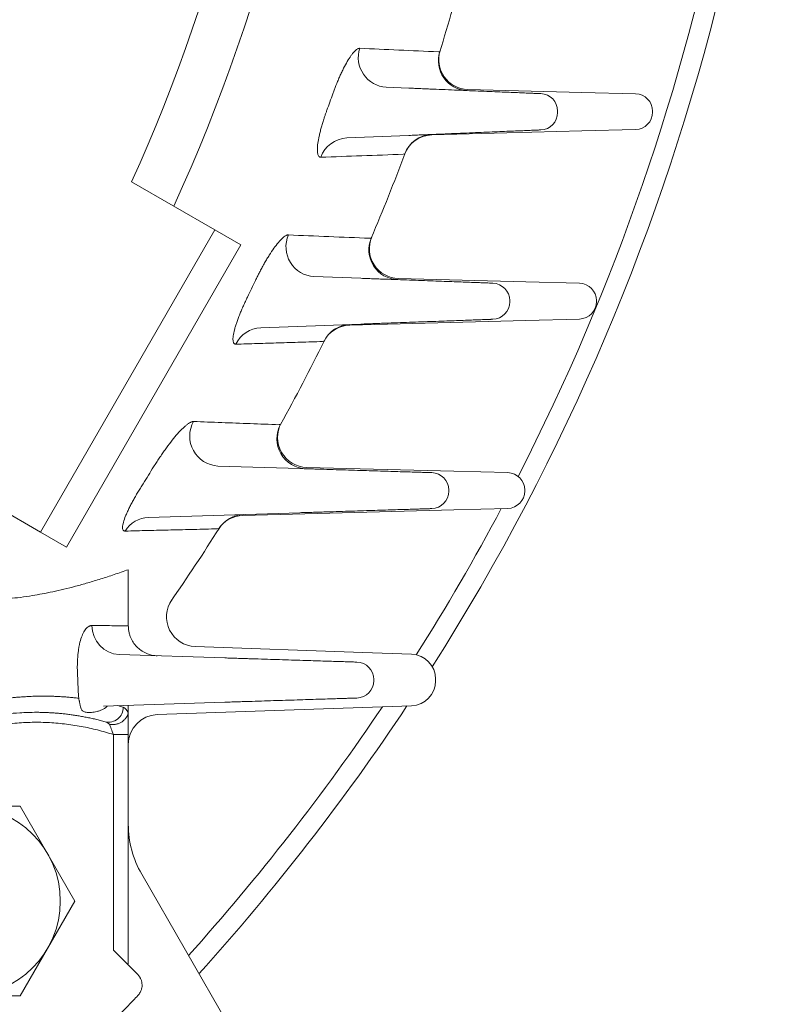
# Model space of a CAD drawing. Units: millimetres. Extents: x -3279 to -606, y -2306 to -416.
# Drawn here: x -1199 to -1124, y -1416 to -1317 of the extents above; entities that cross this region are included whole.
import ezdxf

# ---------------------------------------------------------------- set-up
doc = ezdxf.new("R2010")
doc.units = ezdxf.units.MM
doc.header["$LTSCALE"] = 90
doc.layers.get('0').update_dxf_attribs({"linetype": 'CONTINUOUS', "lineweight": 30})
doc.layers.get('DEFPOINTS').update_dxf_attribs({"linetype": 'CONTINUOUS'})
for name, color, linetype, lineweight in [('DIMENSION LINE', 2, 'CONTINUOUS', 13), ('OUTLINE', 3, 'CONTINUOUS', 20), ('외형선', 3, 'CONTINUOUS', 20)]:
    doc.layers.add(name, color=color, linetype=linetype, lineweight=lineweight)
doc.styles.get("Standard").update_dxf_attribs({"font": 'romans.shx', "width": 0.8, "bigfont": 'whgtxt.shx'})
doc.dimstyles.get("Standard").update_dxf_attribs({"dimscale": 8.1, "dimtxt": 3, "dimasz": 3, "dimexe": 1, "dimexo": 1, "dimgap": 1, "dimtad": 1, "dimlfac": 0.03937, "dimzin": 1, "dimdsep": 46, "dimtxsty": 'Standard', "dimblk": 'OPEN', "dimcen": 0, "dimclrd": 2, "dimclre": 2, "dimclrt": 7, "dimadec": 1, "dimazin": 2, "dimtfac": 1, "dimtmove": 0, "dimatfit": 3, "dimldrblk": 'OPEN', "dimfxl": 1, "dimtfill": 1, "dimtolj": 1, "dimtzin": 0, "dimlwd": 9, "dimlwe": 9, "dimarcsym": 0})

# ---------------------------------------------------------------- blocks, each defined once
blk = doc.blocks.new('A$C4d13c9bf')
at = {"layer": 'OUTLINE', "ltscale": 10}
blk.add_line((408.34, 93.873), (441.557, 36.34), dxfattribs=at)
blk.add_arc((417, 98.873), 10, 180, 210, dxfattribs=at)
at = {"layer": '외형선'}
for p, q in [((441.074, 172.584), (452.511, 172.285)), ((452.511, 172.285), (457.912, 172.143)), ((459.616, 170.394), (459.616, 170.303)), ((452.511, 168.413), (437.457, 168.018)), ((457.912, 168.554), (452.511, 168.413)), ((434.11, 153.619), (446.888, 153.285)), ((446.888, 153.285), (452.289, 153.143)), ((453.993, 151.394), (453.993, 151.303)), ((446.888, 149.413), (429.223, 148.95)), ((452.289, 149.554), (446.888, 149.413)), ((424.902, 134.672), (439.679, 134.285)), ((439.679, 134.285), (445.08, 134.143)), ((446.784, 132.394), (446.784, 132.303)), ((439.679, 130.413), (418.506, 129.858)), ((445.08, 130.554), (439.679, 130.413)), ((413.724, 116.691), (430.523, 116.104)), ((430.523, 116.104), (435.433, 115.933)), ((437.846, 113.434), (437.846, 113.262)), ((435.433, 110.764), (430.523, 110.593)), ((430.523, 110.593), (409.893, 109.872))]:
    blk.add_line(p, q, dxfattribs=at)
for centre, radius, start, end in [((441.152, 175.583), 3, 162.65474, 268.5), ((457.866, 170.394), 1.75, 0, 88.5), ((457.866, 170.303), 1.75, 271.5, 0), ((437.535, 165.019), 3, 91.5, 159.54119), ((434.189, 156.618), 3, 157.01965, 268.5), ((452.243, 151.394), 1.75, 0, 88.5), ((452.243, 151.303), 1.75, 271.5, 0), ((429.301, 145.951), 3, 91.5, 153.74774), ((424.981, 137.671), 3, 151.14346, 268.5), ((445.034, 132.394), 1.75, 0, 88.5), ((445.034, 132.303), 1.75, 271.5, 0), ((418.494, 126.963), 2.867, 89.74152, 148.35357), ((413.819, 119.69), 2.992, 145.24285, 268.07434), ((435.346, 113.434), 2.5, 0, 88), ((435.346, 113.262), 2.5, 272, 0), ((409.997, 106.874), 3, 91.99492, 180)]:
    blk.add_arc(centre, radius, start, end, dxfattribs=at)
blk = doc.blocks.new('_Open')
at = {"color": 0, "linetype": 'ByBlock', "lineweight": -2}
for p, q in [((-1, 0.1667), (0, 0)), ((-1, -0.1667), (0, 0)), ((0, 0), (-1, 0))]:
    blk.add_line(p, q, dxfattribs=at)
blk = doc.blocks.new('*D86')
at = {"layer": 'DEFPOINTS', "color": 0, "transparency": 16777216}
for p in [(-1141.762, -1462.763), (-1064.762, -1462.763), (-1136.762, -1487.763)]:
    blk.add_point(p, dxfattribs=at)
at = {"layer": 'DIMENSION LINE', "color": 2, "lineweight": 9, "transparency": 16777216}
for p, q in [((-1064.762, -1438.463), (-1064.762, -1329.73)), ((-1133.662, -1462.763), (-1056.662, -1462.763)), ((-1064.762, -1487.763), (-1064.762, -1462.763)), ((-1128.662, -1487.763), (-1056.662, -1487.763)), ((-1064.762, -1512.063), (-1064.762, -1536.363))]:
    blk.add_line(p, q, dxfattribs=at)
at = {"layer": 'DIMENSION LINE', "color": 2, "lineweight": 9, "transparency": 16777216, "xscale": 24.3, "yscale": 24.3, "zscale": 24.3}
for p, rotation in [((-1064.762, -1462.763), 270), ((-1064.762, -1487.763), 90)]:
    blk.add_blockref('_Open', p, dxfattribs=dict(at, rotation=rotation))
at = {"layer": 'DIMENSION LINE', "color": 7, "transparency": 16777216, "insert": (-1085.012, -1367.453), "char_height": 24.3, "attachment_point": 5, "rotation": 90, "bg_fill": 3, "box_fill_scale": 1.1, "bg_fill_color": 256, "bg_fill_true_color": 13158600, "bg_fill_transparency": 0}
blk.add_mtext('\\A1;0.98', dxfattribs=at)
blk = doc.blocks.new('*D88')
at = {"layer": 'DEFPOINTS', "color": 0, "transparency": 16777216}
for p in [(-1101.762, -1259.763), (-992.762, -1259.763), (-1136.762, -1487.763)]:
    blk.add_point(p, dxfattribs=at)
at = {"layer": 'DIMENSION LINE', "color": 2, "lineweight": 9, "transparency": 16777216}
for p, q in [((-1093.662, -1259.763), (-984.662, -1259.763)), ((-992.762, -1463.463), (-992.762, -1284.063)), ((-1128.662, -1487.763), (-984.662, -1487.763))]:
    blk.add_line(p, q, dxfattribs=at)
at = {"layer": 'DIMENSION LINE', "color": 2, "lineweight": 9, "transparency": 16777216, "xscale": 24.3, "yscale": 24.3, "zscale": 24.3}
for p, rotation in [((-992.762, -1259.763), 90), ((-992.762, -1487.763), 270)]:
    blk.add_blockref('_Open', p, dxfattribs=dict(at, rotation=rotation))
at = {"layer": 'DIMENSION LINE', "color": 7, "transparency": 16777216, "insert": (-1020.707, -1374.063), "char_height": 24.3, "attachment_point": 5, "rotation": 90, "bg_fill": 3, "box_fill_scale": 1.1, "bg_fill_color": 256, "bg_fill_true_color": 13158600, "bg_fill_transparency": 0}
blk.add_mtext('\\A1;9.00 {\\Fromans|c129;\\H0.7x;\\S 0^ -0.06;}', dxfattribs=at)
blk = doc.blocks.new('*D92')
at = {"layer": 'DEFPOINTS', "color": 0, "transparency": 16777216}
for p in [(-1324.261, -1026.733), (-920.762, -1026.733), (-1136.762, -1487.763)]:
    blk.add_point(p, dxfattribs=at)
at = {"layer": 'DIMENSION LINE', "color": 2, "lineweight": 9, "transparency": 16777216}
for p, q in [((-1316.161, -1026.733), (-912.662, -1026.733)), ((-920.762, -1463.463), (-920.762, -1051.033)), ((-1128.662, -1487.763), (-912.662, -1487.763))]:
    blk.add_line(p, q, dxfattribs=at)
at = {"layer": 'DIMENSION LINE', "color": 2, "lineweight": 9, "transparency": 16777216, "xscale": 24.3, "yscale": 24.3, "zscale": 24.3}
for p, rotation in [((-920.762, -1026.733), 90), ((-920.762, -1487.763), 270)]:
    blk.add_blockref('_Open', p, dxfattribs=dict(at, rotation=rotation))
at = {"layer": 'DIMENSION LINE', "color": 7, "transparency": 16777216, "insert": (-941.012, -1257.563), "char_height": 24.3, "attachment_point": 5, "rotation": 90, "bg_fill": 3, "box_fill_scale": 1.1, "bg_fill_color": 256, "bg_fill_true_color": 13158600, "bg_fill_transparency": 0}
blk.add_mtext('\\A1;18.15', dxfattribs=at)
blk = doc.blocks.new('*D93')
at = {"layer": 'DEFPOINTS', "color": 0, "transparency": 16777216}
for p in [(-1349.765, -955.733), (-848.762, -955.733), (-1136.762, -1487.763)]:
    blk.add_point(p, dxfattribs=at)
at = {"layer": 'DIMENSION LINE', "color": 2, "lineweight": 9, "transparency": 16777216}
for p, q in [((-1341.665, -955.733), (-840.662, -955.733)), ((-848.762, -1463.463), (-848.762, -980.033)), ((-1128.662, -1487.763), (-840.662, -1487.763))]:
    blk.add_line(p, q, dxfattribs=at)
at = {"layer": 'DIMENSION LINE', "color": 2, "lineweight": 9, "transparency": 16777216, "xscale": 24.3, "yscale": 24.3, "zscale": 24.3}
for p, rotation in [((-848.762, -955.733), 90), ((-848.762, -1487.763), 270)]:
    blk.add_blockref('_Open', p, dxfattribs=dict(at, rotation=rotation))
at = {"layer": 'DIMENSION LINE', "color": 7, "transparency": 16777216, "insert": (-875.376, -1228.212), "char_height": 24.3, "attachment_point": 5, "rotation": 90, "bg_fill": 3, "box_fill_scale": 1.1, "bg_fill_color": 256, "bg_fill_true_color": 13158600, "bg_fill_transparency": 0}
blk.add_mtext('\\A1;(21.00)', dxfattribs=at)
blk = doc.blocks.new('*U94')
at = {"layer": 'OUTLINE'}
for p, q in [((-9.5, 5.485), (0, 10.97)), ((0, 10.97), (9.5, 5.485)), ((-9.5, -5.485), (-9.5, 5.485)), ((9.5, 5.485), (9.5, -5.485)), ((0, -10.97), (-9.5, -5.485)), ((9.5, -5.485), (0, -10.97))]:
    blk.add_line(p, q, dxfattribs=at)
blk.add_circle((0, 0), 9.5, dxfattribs=at)
blk = doc.blocks.new('*U95')
at = {"layer": 'OUTLINE', "color": 0, "linetype": 'ByBlock', "lineweight": -2, "transparency": 16777216, "rotation": 270}
blk.add_blockref('*U94', (-1204.091, -1405.411), dxfattribs=at)

msp = doc.modelspace()

# ---------------------------------------------------------------- linework, layer by layer
at = {"layer": 'OUTLINE'}
for p, q in [((-1161.879, -1323.783), (-1159.61, -1323.878)), ((-1144.683, -1326.319), (-1144.683, -1326.177)), ((-1165.848, -1328.878), (-1159.61, -1328.619)), ((-1179.07, -1338.093), (-1187.431, -1333.265)), ((-1196.57, -1368.404), (-1179.07, -1338.093)), ((-1176.472, -1339.593), (-1179.07, -1338.093)), ((-1193.972, -1369.904), (-1176.472, -1339.593)), ((-1169.132, -1342.781), (-1164.426, -1342.953)), ((-1149.49, -1345.311), (-1149.49, -1345.186)), ((-1174.479, -1347.91), (-1164.426, -1347.543)), ((-1178.784, -1361.778), (-1170.556, -1362.034)), ((-1196.57, -1368.404), (-1204.931, -1363.576)), ((-1155.611, -1364.302), (-1155.611, -1364.195)), ((-1185.746, -1366.935), (-1170.556, -1366.463)), ((-1193.972, -1369.904), (-1196.57, -1368.404)), ((-1187.766, -1372.176), (-1187.766, -1377.811)), ((-1188.677, -1380.695), (-1178.074, -1381.029)), ((-1192.803, -1384.216), (-1192.873, -1382.529)), ((-1163.129, -1383.302), (-1163.129, -1383.194)), ((-1190.273, -1385.851), (-1178.074, -1385.468)), ((-1187.766, -1385.772), (-1187.766, -1386.32)), ((-1187.766, -1388.72), (-1189.266, -1388.72)), ((-1189.266, -1410.349), (-1189.266, -1388.72)), ((-1187.766, -1411.704), (-1187.766, -1388.72)), ((-1189.266, -1410.349), (-1186.826, -1412.789))]:
    msp.add_line(p, q, dxfattribs=at)
for centre, radius, start, end in [((-1349.766, -1259.748), 183.078, 335.48514, 356.86886), ((-1349.766, -1259.748), 202.5, 342.62278, 345.13681), ((-1161.699, -1320.806), 2.983, 161.97417, 266.53091), ((-1153.646, -1321.123), 3, 162.62278, 267.62), ((-1349.766, -1259.748), 193.652, 339.96466, 340.48136), ((-1146.433, -1326.177), 1.75, 0, 87.62), ((-1146.433, -1326.319), 1.75, 272.38, 0), ((-1165.704, -1331.783), 2.909, 92.83478, 160.42556), ((-1157.208, -1331.521), 3, 92.38, 159.55788), ((-1349.766, -1259.748), 202.5, 336.98591, 339.55788), ((-1168.956, -1339.797), 2.989, 156.38794, 266.63062), ((-1160.622, -1340.09), 3, 156.98591, 267.91), ((-1349.766, -1259.748), 193.652, 333.93821, 334.48745), ((-1151.24, -1345.186), 1.75, 0, 87.91), ((-1151.24, -1345.311), 1.75, 272.09, 0), ((-1174.354, -1350.795), 2.887, 92.49402, 154.68646), ((-1165.431, -1350.582), 3, 92.09, 153.76759), ((-1349.766, -1259.748), 202.5, 331.10274, 333.76759), ((-1178.611, -1358.787), 2.996, 150.58008, 266.68573), ((-1169.854, -1359.054), 3, 151.10274, 268.22), ((-1349.766, -1259.748), 193.652, 327.58423, 328.17555), ((-1157.361, -1364.195), 1.75, 0, 88.22), ((-1157.361, -1364.302), 1.75, 271.78, 0), ((-1176.115, -1369.637), 3, 91.78, 147.67385), ((-1185.639, -1369.79), 2.857, 92.13663, 148.66359), ((-1349.766, -1259.748), 202.5, 325.18547, 327.67385), ((-1188.506, -1377.792), 2.908, 179.68942, 266.61617), ((-1164.879, -1383.194), 1.75, 0, 88.2), ((-1164.879, -1383.302), 1.75, 271.8, 0), ((-1189.752, -1385.984), 1.482, 256.79089, 0.29047)]:
    msp.add_arc(centre, radius, start, end, dxfattribs=at)
for points in [[(-1171.841, -1269.748), (-1173.075, -1291.701), (-1178.36, -1313.236), (-1187.431, -1333.265)], [(-1160.168, -1330.509), (-1160.069, -1330.485), (-1160.019, -1330.474), (-1160.019, -1330.474)], [(-1168.285, -1349.297), (-1168.177, -1349.27), (-1168.122, -1349.256), (-1168.122, -1349.256)], [(-1178.832, -1368.08), (-1178.711, -1368.049), (-1178.65, -1368.033), (-1178.65, -1368.033)], [(-1187.766, -1377.811), (-1187.766, -1377.813), (-1187.766, -1377.815), (-1187.766, -1377.817)], [(-1192.803, -1384.216), (-1192.792, -1384.506), (-1192.771, -1384.79), (-1192.743, -1385.07)], [(-1188.881, -1385.807), (-1188.677, -1385.861), (-1188.473, -1385.917), (-1188.269, -1385.976)], [(-1187.789, -1386.576), (-1187.927, -1386.242), (-1188.094, -1386.027), (-1188.269, -1385.976)], [(-1189.638, -1387.696), (-1189.791, -1387.561), (-1189.947, -1387.467), (-1190.09, -1387.427)]]:
    msp.add_open_spline(points, degree=3, dxfattribs=at)
for points, knots in [([(-1167.243, -1324.45), (-1167.221, -1324.389), (-1167.177, -1324.266), (-1167.11, -1324.082), (-1167.041, -1323.9), (-1166.97, -1323.717), (-1166.864, -1323.448), (-1166.719, -1323.096), (-1166.534, -1322.672), (-1166.346, -1322.266), (-1166.096, -1321.756), (-1165.783, -1321.181), (-1165.482, -1320.711), (-1165.254, -1320.407), (-1165.09, -1320.217), (-1164.934, -1320.067), (-1164.804, -1319.97), (-1164.698, -1319.915), (-1164.612, -1319.886), (-1164.561, -1319.884), (-1164.535, -1319.883)], [0, 0, 0, 0, 0.025002, 0.050025, 0.075109, 0.100294, 0.125618, 0.18793, 0.250628, 0.313001, 0.375472, 0.500074, 0.624656, 0.687098, 0.749451, 0.812113, 0.874408, 0.91651, 0.958313, 1, 1, 1, 1]), ([(-1156.647, -1320.241), (-1157.973, -1320.181), (-1160.6, -1320.062), (-1163.232, -1319.943), (-1164.535, -1319.883)], [0, 0, 0, 0, 0.504952, 1, 1, 1, 1]), ([(-1156.509, -1320.227), (-1156.509, -1320.227), (-1156.511, -1320.227), (-1156.523, -1320.229), (-1156.542, -1320.23), (-1156.569, -1320.233), (-1156.603, -1320.236), (-1156.632, -1320.239), (-1156.647, -1320.241)], [0, 0, 0, 0, 0.165968, 0.332159, 0.498616, 0.665381, 0.832495, 1, 1, 1, 1]), ([(-1146.36, -1324.428), (-1146.361, -1324.428), (-1146.363, -1324.428), (-1146.377, -1324.428), (-1146.399, -1324.427), (-1146.431, -1324.426), (-1146.472, -1324.424), (-1146.521, -1324.422), (-1146.633, -1324.417), (-1146.856, -1324.408), (-1147.277, -1324.39), (-1147.825, -1324.368), (-1148.735, -1324.33), (-1150.174, -1324.27), (-1151.947, -1324.196), (-1153.505, -1324.132), (-1154.708, -1324.082), (-1155.943, -1324.03), (-1156.975, -1323.987), (-1157.797, -1323.953), (-1158.399, -1323.928), (-1159.004, -1323.903), (-1159.408, -1323.886), (-1159.61, -1323.878)], [0, 0, 0, 0, 0.016671, 0.033314, 0.049941, 0.066563, 0.083193, 0.09984, 0.116518, 0.178244, 0.239999, 0.304305, 0.368641, 0.499866, 0.631114, 0.695452, 0.75982, 0.821591, 0.883391, 0.912568, 0.941689, 0.970812, 1, 1, 1, 1]), ([(-1168.445, -1330.809), (-1168.46, -1330.809), (-1168.491, -1330.808), (-1168.534, -1330.798), (-1168.573, -1330.782), (-1168.61, -1330.758), (-1168.66, -1330.71), (-1168.716, -1330.622), (-1168.765, -1330.465), (-1168.793, -1330.263), (-1168.8, -1329.937), (-1168.756, -1329.432), (-1168.642, -1328.817), (-1168.517, -1328.283), (-1168.407, -1327.864), (-1168.282, -1327.432), (-1168.16, -1327.04), (-1168.045, -1326.693), (-1167.942, -1326.393), (-1167.87, -1326.194), (-1167.834, -1326.093)], [0, 0, 0, 0, 0.025337, 0.050546, 0.07567, 0.100752, 0.125838, 0.188702, 0.250869, 0.313177, 0.375765, 0.500432, 0.625057, 0.687315, 0.749892, 0.811915, 0.874557, 0.916127, 0.957887, 1, 1, 1, 1]), ([(-1159.61, -1328.619), (-1159.495, -1328.614), (-1159.264, -1328.604), (-1158.917, -1328.59), (-1158.572, -1328.575), (-1158.228, -1328.561), (-1157.884, -1328.547), (-1157.541, -1328.533), (-1156.891, -1328.506), (-1155.943, -1328.466), (-1154.709, -1328.415), (-1153.505, -1328.365), (-1151.947, -1328.3), (-1150.174, -1328.226), (-1148.735, -1328.167), (-1147.825, -1328.129), (-1147.277, -1328.106), (-1146.856, -1328.089), (-1146.613, -1328.078), (-1146.48, -1328.073), (-1146.411, -1328.07), (-1146.368, -1328.068), (-1146.363, -1328.068), (-1146.36, -1328.068)], [0, 0, 0, 0, 0.016685, 0.0333425, 0.0499839, 0.0666205, 0.0832638, 0.0999252, 0.116616, 0.1783902, 0.2401868, 0.3045295, 0.3688929, 0.500141, 0.6313658, 0.6956766, 0.7600082, 0.8217374, 0.883489, 0.912643, 0.9417386, 0.9708372, 1, 1, 1, 1]), ([(-1160.168, -1330.509), (-1161.559, -1330.559), (-1164.311, -1330.659), (-1167.077, -1330.759), (-1168.445, -1330.809)], [0, 0, 0, 0, 0.50529, 1, 1, 1, 1]), ([(-1174.997, -1343.156), (-1174.968, -1343.095), (-1174.91, -1342.974), (-1174.821, -1342.793), (-1174.731, -1342.614), (-1174.64, -1342.434), (-1174.502, -1342.169), (-1174.317, -1341.822), (-1174.082, -1341.404), (-1173.847, -1341.004), (-1173.536, -1340.498), (-1173.152, -1339.925), (-1172.788, -1339.451), (-1172.515, -1339.142), (-1172.321, -1338.946), (-1172.14, -1338.791), (-1171.992, -1338.691), (-1171.873, -1338.633), (-1171.778, -1338.603), (-1171.723, -1338.601), (-1171.695, -1338.6)], [0, 0, 0, 0, 0.025026, 0.050064, 0.075148, 0.100312, 0.125593, 0.18797, 0.250609, 0.313017, 0.375442, 0.500126, 0.624926, 0.687562, 0.749787, 0.812504, 0.874569, 0.916681, 0.958425, 1, 1, 1, 1]), ([(-1163.532, -1338.938), (-1164.904, -1338.881), (-1167.619, -1338.769), (-1170.346, -1338.656), (-1171.695, -1338.6)], [0, 0, 0, 0, 0.505189, 1, 1, 1, 1]), ([(-1163.384, -1338.917), (-1163.384, -1338.917), (-1163.386, -1338.917), (-1163.399, -1338.919), (-1163.419, -1338.922), (-1163.448, -1338.926), (-1163.485, -1338.931), (-1163.516, -1338.936), (-1163.532, -1338.938)], [0, 0, 0, 0, 0.165721, 0.331706, 0.498043, 0.664815, 0.832106, 1, 1, 1, 1]), ([(-1151.176, -1343.437), (-1151.177, -1343.437), (-1151.179, -1343.437), (-1151.193, -1343.436), (-1151.216, -1343.435), (-1151.247, -1343.434), (-1151.288, -1343.433), (-1151.337, -1343.431), (-1151.449, -1343.427), (-1151.672, -1343.419), (-1152.093, -1343.403), (-1152.641, -1343.383), (-1153.551, -1343.35), (-1154.99, -1343.297), (-1156.763, -1343.233), (-1158.321, -1343.176), (-1159.525, -1343.132), (-1160.759, -1343.087), (-1161.791, -1343.049), (-1162.613, -1343.019), (-1163.215, -1342.997), (-1163.82, -1342.975), (-1164.224, -1342.961), (-1164.426, -1342.953)], [0, 0, 0, 0, 0.016672, 0.033317, 0.049946, 0.06657, 0.083201, 0.09985, 0.116529, 0.178261, 0.24002, 0.30433, 0.36867, 0.499897, 0.631143, 0.695478, 0.759841, 0.821608, 0.883402, 0.912577, 0.941694, 0.970815, 1, 1, 1, 1]), ([(-1176.963, -1349.56), (-1176.98, -1349.56), (-1177.012, -1349.559), (-1177.056, -1349.549), (-1177.097, -1349.531), (-1177.133, -1349.506), (-1177.18, -1349.456), (-1177.229, -1349.363), (-1177.262, -1349.199), (-1177.266, -1348.989), (-1177.233, -1348.65), (-1177.146, -1348.234), (-1177.01, -1347.758), (-1176.886, -1347.377), (-1176.742, -1346.975), (-1176.581, -1346.561), (-1176.406, -1346.138), (-1176.219, -1345.708), (-1176.018, -1345.269), (-1175.876, -1344.976), (-1175.805, -1344.827)], [0, 0, 0, 0, 0.025386, 0.050628, 0.075775, 0.100877, 0.125987, 0.188929, 0.251041, 0.313164, 0.375927, 0.50062, 0.562385, 0.625298, 0.68729, 0.750046, 0.81159, 0.873422, 0.93606, 1, 1, 1, 1]), ([(-1164.426, -1347.543), (-1164.311, -1347.539), (-1164.08, -1347.531), (-1163.734, -1347.518), (-1163.388, -1347.505), (-1163.044, -1347.493), (-1162.7, -1347.48), (-1162.357, -1347.468), (-1161.707, -1347.444), (-1160.759, -1347.409), (-1159.525, -1347.364), (-1158.321, -1347.32), (-1156.763, -1347.264), (-1154.99, -1347.199), (-1153.552, -1347.146), (-1152.641, -1347.113), (-1152.093, -1347.093), (-1151.672, -1347.078), (-1151.429, -1347.069), (-1151.296, -1347.064), (-1151.227, -1347.062), (-1151.184, -1347.06), (-1151.179, -1347.06), (-1151.176, -1347.06)], [0, 0, 0, 0, 0.016683, 0.033339, 0.049979, 0.066614, 0.083256, 0.099916, 0.116605, 0.178373, 0.240165, 0.304504, 0.368864, 0.500109, 0.631337, 0.695651, 0.759987, 0.821721, 0.883478, 0.912634, 0.941733, 0.970834, 1, 1, 1, 1]), ([(-1168.285, -1349.297), (-1169.017, -1349.319), (-1170.474, -1349.364), (-1172.653, -1349.43), (-1174.813, -1349.495), (-1176.249, -1349.539), (-1176.963, -1349.56)], [0, 0, 0, 0, 0.254251, 0.505668, 0.754251, 1, 1, 1, 1]), ([(-1185.227, -1361.864), (-1185.18, -1361.79), (-1185.088, -1361.642), (-1184.947, -1361.421), (-1184.805, -1361.203), (-1184.663, -1360.988), (-1184.519, -1360.774), (-1184.375, -1360.563), (-1184.229, -1360.355), (-1183.938, -1359.947), (-1183.504, -1359.365), (-1182.944, -1358.681), (-1182.503, -1358.2), (-1182.175, -1357.882), (-1181.943, -1357.679), (-1181.729, -1357.518), (-1181.556, -1357.412), (-1181.419, -1357.351), (-1181.312, -1357.318), (-1181.251, -1357.316), (-1181.22, -1357.315)], [0, 0, 0, 0, 0.031376, 0.062625, 0.093804, 0.124969, 0.156177, 0.187483, 0.218943, 0.250611, 0.375766, 0.500168, 0.625284, 0.688189, 0.750253, 0.813034, 0.874795, 0.916907, 0.958565, 1, 1, 1, 1]), ([(-1181.22, -1357.315), (-1180.278, -1357.35), (-1178.379, -1357.421), (-1175.519, -1357.527), (-1173.606, -1357.598), (-1172.642, -1357.633)], [0, 0, 0, 0, 0.32838, 0.661713, 1, 1, 1, 1]), ([(-1172.48, -1357.604), (-1172.481, -1357.605), (-1172.483, -1357.605), (-1172.497, -1357.607), (-1172.519, -1357.611), (-1172.551, -1357.617), (-1172.591, -1357.624), (-1172.625, -1357.63), (-1172.642, -1357.633)], [0, 0, 0, 0, 0.165338, 0.331006, 0.497156, 0.663939, 0.831505, 1, 1, 1, 1]), ([(-1157.306, -1362.446), (-1157.307, -1362.445), (-1157.309, -1362.445), (-1157.323, -1362.445), (-1157.345, -1362.444), (-1157.377, -1362.443), (-1157.418, -1362.442), (-1157.467, -1362.44), (-1157.579, -1362.437), (-1157.802, -1362.43), (-1158.223, -1362.417), (-1158.771, -1362.4), (-1159.681, -1362.372), (-1161.12, -1362.327), (-1162.893, -1362.272), (-1164.451, -1362.223), (-1165.654, -1362.186), (-1166.889, -1362.148), (-1167.921, -1362.116), (-1168.743, -1362.09), (-1169.345, -1362.071), (-1169.95, -1362.053), (-1170.354, -1362.04), (-1170.556, -1362.034)], [0, 0, 0, 0, 0.016674, 0.03332, 0.04995, 0.066576, 0.083208, 0.099859, 0.116539, 0.178276, 0.24004, 0.304354, 0.368696, 0.499926, 0.631169, 0.695501, 0.759861, 0.821623, 0.883412, 0.912585, 0.9417, 0.970818, 1, 1, 1, 1]), ([(-1188.079, -1368.304), (-1188.097, -1368.304), (-1188.133, -1368.303), (-1188.179, -1368.291), (-1188.221, -1368.272), (-1188.256, -1368.245), (-1188.302, -1368.192), (-1188.342, -1368.093), (-1188.355, -1367.919), (-1188.329, -1367.697), (-1188.245, -1367.341), (-1188.093, -1366.91), (-1187.884, -1366.425), (-1187.703, -1366.041), (-1187.501, -1365.64), (-1187.284, -1365.233), (-1187.054, -1364.821), (-1186.813, -1364.407), (-1186.557, -1363.983), (-1186.379, -1363.7), (-1186.289, -1363.557)], [0, 0, 0, 0, 0.025408, 0.050665, 0.075831, 0.100967, 0.126136, 0.189111, 0.251157, 0.313028, 0.37598, 0.501062, 0.562891, 0.626457, 0.688413, 0.75155, 0.812255, 0.873615, 0.93606, 1, 1, 1, 1]), ([(-1170.556, -1366.463), (-1170.441, -1366.459), (-1170.21, -1366.452), (-1169.863, -1366.441), (-1169.518, -1366.43), (-1169.174, -1366.42), (-1168.83, -1366.409), (-1168.487, -1366.398), (-1167.837, -1366.378), (-1166.889, -1366.349), (-1165.655, -1366.31), (-1164.451, -1366.273), (-1162.893, -1366.225), (-1161.12, -1366.169), (-1159.681, -1366.125), (-1158.771, -1366.096), (-1158.223, -1366.079), (-1157.802, -1366.066), (-1157.559, -1366.059), (-1157.426, -1366.055), (-1157.357, -1366.052), (-1157.314, -1366.051), (-1157.309, -1366.051), (-1157.306, -1366.051)], [0, 0, 0, 0, 0.016682, 0.033336, 0.049974, 0.066608, 0.083248, 0.099907, 0.116594, 0.178358, 0.240145, 0.30448, 0.368837, 0.50008, 0.63131, 0.695627, 0.759967, 0.821705, 0.883467, 0.912627, 0.941728, 0.970832, 1, 1, 1, 1]), ([(-1178.832, -1368.08), (-1179.611, -1368.099), (-1181.161, -1368.137), (-1183.483, -1368.193), (-1185.785, -1368.249), (-1187.318, -1368.286), (-1188.079, -1368.304)], [0, 0, 0, 0, 0.254688, 0.506251, 0.754688, 1, 1, 1, 1]), ([(-1205.407, -1374.629), (-1205.324, -1374.657), (-1205.158, -1374.714), (-1204.899, -1374.79), (-1204.63, -1374.86), (-1204.35, -1374.922), (-1204.058, -1374.978), (-1203.756, -1375.026), (-1203.444, -1375.068), (-1203.12, -1375.102), (-1202.785, -1375.129), (-1202.44, -1375.148), (-1202.083, -1375.16), (-1201.526, -1375.167), (-1200.742, -1375.149), (-1199.701, -1375.078), (-1198.583, -1374.957), (-1197.477, -1374.796), (-1196.393, -1374.605), (-1195.338, -1374.392), (-1194.225, -1374.138), (-1193.051, -1373.841), (-1191.818, -1373.499), (-1190.524, -1373.109), (-1189.17, -1372.67), (-1188.239, -1372.342), (-1187.766, -1372.176)], [0, 0, 0, 0, 0.018905, 0.038153, 0.057748, 0.077691, 0.097982, 0.118624, 0.139617, 0.160964, 0.182665, 0.204723, 0.227137, 0.24991, 0.308309, 0.369433, 0.433301, 0.49993, 0.554387, 0.611117, 0.670135, 0.731453, 0.795084, 0.861043, 0.929344, 1, 1, 1, 1]), ([(-1191.414, -1377.777), (-1191.435, -1377.777), (-1191.478, -1377.778), (-1191.541, -1377.789), (-1191.604, -1377.806), (-1191.667, -1377.831), (-1191.76, -1377.878), (-1191.881, -1377.964), (-1192.027, -1378.114), (-1192.166, -1378.305), (-1192.338, -1378.612), (-1192.53, -1379.093), (-1192.678, -1379.695), (-1192.768, -1380.232), (-1192.821, -1380.66), (-1192.859, -1381.108), (-1192.879, -1381.521), (-1192.885, -1381.889), (-1192.884, -1382.209), (-1192.876, -1382.423), (-1192.873, -1382.529)], [0, 0, 0, 0, 0.025248, 0.050432, 0.075585, 0.100741, 0.125931, 0.188864, 0.25139, 0.314139, 0.376225, 0.500411, 0.624734, 0.687115, 0.749497, 0.812174, 0.874435, 0.916611, 0.958378, 1, 1, 1, 1]), ([(-1187.766, -1377.811), (-1188.088, -1377.807), (-1188.722, -1377.8), (-1189.651, -1377.79), (-1190.546, -1377.782), (-1191.128, -1377.778), (-1191.414, -1377.777)], [0, 0, 0, 0, 0.261916, 0.515887, 0.761915, 1, 1, 1, 1]), ([(-1187.766, -1377.817), (-1187.765, -1377.871), (-1187.764, -1377.979), (-1187.75, -1378.142), (-1187.728, -1378.306), (-1187.696, -1378.469), (-1187.655, -1378.633), (-1187.604, -1378.794), (-1187.498, -1379.076), (-1187.292, -1379.469), (-1186.942, -1379.907), (-1186.5, -1380.288), (-1186.119, -1380.505), (-1185.747, -1380.657), (-1185.461, -1380.742), (-1185.135, -1380.8), (-1184.945, -1380.811), (-1184.861, -1380.815)], [0, 0, 0, 0, 0.034706, 0.069865, 0.105432, 0.14136, 0.177599, 0.214093, 0.250789, 0.371851, 0.499834, 0.612614, 0.749905, 0.783684, 0.875258, 0.944688, 1, 1, 1, 1]), ([(-1164.824, -1381.445), (-1164.825, -1381.445), (-1164.827, -1381.445), (-1164.841, -1381.444), (-1164.863, -1381.444), (-1164.895, -1381.443), (-1164.935, -1381.441), (-1164.985, -1381.44), (-1165.097, -1381.436), (-1165.32, -1381.429), (-1165.741, -1381.416), (-1166.289, -1381.399), (-1167.199, -1381.37), (-1168.638, -1381.325), (-1170.41, -1381.269), (-1171.968, -1381.22), (-1173.172, -1381.183), (-1174.407, -1381.144), (-1175.439, -1381.111), (-1176.261, -1381.086), (-1176.863, -1381.067), (-1177.468, -1381.048), (-1177.872, -1381.035), (-1178.074, -1381.029)], [0, 0, 0, 0, 0.016674, 0.03332, 0.04995, 0.066576, 0.083208, 0.099859, 0.116539, 0.178275, 0.240039, 0.304353, 0.368695, 0.499925, 0.631168, 0.6955, 0.75986, 0.821623, 0.883412, 0.912584, 0.941699, 0.970817, 1, 1, 1, 1]), ([(-1192.743, -1385.07), (-1192.904, -1385.051), (-1193.222, -1385.015), (-1193.691, -1384.971), (-1194.147, -1384.935), (-1194.591, -1384.907), (-1195.022, -1384.886), (-1195.44, -1384.871), (-1195.846, -1384.863), (-1196.238, -1384.86), (-1196.618, -1384.862), (-1196.984, -1384.868), (-1197.337, -1384.879), (-1197.753, -1384.896), (-1198.224, -1384.922), (-1198.735, -1384.959), (-1199.21, -1384.999), (-1199.648, -1385.041), (-1200.048, -1385.083), (-1200.411, -1385.122), (-1200.734, -1385.158), (-1201.022, -1385.189), (-1201.184, -1385.205), (-1201.264, -1385.213)], [0, 0, 0, 0, 0.045699, 0.090662, 0.134887, 0.178377, 0.221132, 0.263152, 0.304438, 0.344991, 0.38481, 0.423896, 0.462249, 0.499871, 0.56232, 0.623039, 0.682029, 0.739295, 0.794841, 0.848675, 0.900805, 0.951242, 1, 1, 1, 1]), ([(-1192.748, -1385.07), (-1192.741, -1385.1), (-1192.726, -1385.162), (-1192.707, -1385.251), (-1192.689, -1385.337), (-1192.672, -1385.422), (-1192.65, -1385.533), (-1192.623, -1385.667), (-1192.582, -1385.85), (-1192.535, -1386.042), (-1192.466, -1386.209), (-1192.374, -1386.332), (-1192.21, -1386.445), (-1191.917, -1386.507), (-1191.451, -1386.502), (-1190.989, -1386.427), (-1190.593, -1386.31), (-1190.345, -1386.207), (-1190.174, -1386.113), (-1190.062, -1386.037), (-1189.955, -1385.95), (-1189.889, -1385.874), (-1189.858, -1385.838)], [0, 0, 0, 0, 0.011289, 0.023108, 0.035493, 0.04848, 0.062099, 0.091246, 0.125136, 0.185477, 0.250014, 0.31252, 0.375043, 0.499983, 0.619349, 0.749892, 0.825114, 0.892779, 0.921193, 0.946423, 0.974412, 1, 1, 1, 1]), ([(-1178.074, -1385.468), (-1177.958, -1385.464), (-1177.727, -1385.457), (-1177.381, -1385.446), (-1177.036, -1385.435), (-1176.691, -1385.424), (-1176.347, -1385.414), (-1176.005, -1385.403), (-1175.355, -1385.382), (-1174.407, -1385.353), (-1173.172, -1385.314), (-1171.969, -1385.276), (-1170.41, -1385.227), (-1168.638, -1385.171), (-1167.199, -1385.126), (-1166.289, -1385.098), (-1165.741, -1385.08), (-1165.32, -1385.067), (-1165.077, -1385.059), (-1164.944, -1385.055), (-1164.875, -1385.053), (-1164.832, -1385.052), (-1164.827, -1385.052), (-1164.824, -1385.051)], [0, 0, 0, 0, 0.016682, 0.033336, 0.049975, 0.066608, 0.083249, 0.099907, 0.116595, 0.178359, 0.240146, 0.304481, 0.368839, 0.500082, 0.631312, 0.695629, 0.759968, 0.821706, 0.883468, 0.912627, 0.941728, 0.970832, 1, 1, 1, 1]), ([(-1190.09, -1387.427), (-1190.25, -1387.384), (-1190.57, -1387.297), (-1191.048, -1387.18), (-1191.524, -1387.072), (-1191.997, -1386.975), (-1192.469, -1386.887), (-1192.937, -1386.808), (-1193.403, -1386.738), (-1193.864, -1386.677), (-1194.322, -1386.625), (-1194.776, -1386.582), (-1195.226, -1386.546), (-1195.67, -1386.519), (-1196.109, -1386.499), (-1196.543, -1386.487), (-1197.42, -1386.477), (-1198.586, -1386.516), (-1199.754, -1386.621), (-1200.573, -1386.723), (-1201.135, -1386.808), (-1201.591, -1386.886), (-1201.919, -1386.946), (-1202.09, -1386.98), (-1202.165, -1386.995)], [0, 0, 0, 0, 0.033332, 0.066657, 0.099976, 0.13329, 0.166601, 0.199911, 0.233219, 0.266529, 0.29984, 0.333154, 0.366472, 0.399796, 0.433126, 0.466464, 0.49981, 0.638159, 0.749871, 0.809609, 0.874931, 0.926113, 0.967802, 1, 1, 1, 1]), ([(-1187.789, -1386.576), (-1187.786, -1386.558), (-1187.779, -1386.522), (-1187.772, -1386.46), (-1187.767, -1386.392), (-1187.767, -1386.345), (-1187.766, -1386.32)], [0, 0, 0, 0, 0.230723, 0.471653, 0.726757, 1, 1, 1, 1]), ([(-1187.766, -1388.72), (-1187.766, -1388.67), (-1187.766, -1388.57), (-1187.766, -1388.421), (-1187.766, -1388.273), (-1187.766, -1388.125), (-1187.766, -1387.908), (-1187.766, -1387.625), (-1187.766, -1387.295), (-1187.766, -1386.991), (-1187.766, -1386.751), (-1187.766, -1386.568), (-1187.766, -1386.429), (-1187.766, -1386.356), (-1187.766, -1386.32)], [0, 0, 0, 0, 0.050054, 0.100063, 0.150187, 0.200586, 0.251418, 0.376306, 0.501198, 0.626216, 0.749896, 0.834081, 0.917153, 1, 1, 1, 1]), ([(-1220.795, -1420.248), (-1220.843, -1420.097), (-1220.94, -1419.795), (-1221.074, -1419.339), (-1221.2, -1418.881), (-1221.317, -1418.421), (-1221.426, -1417.959), (-1221.526, -1417.494), (-1221.695, -1416.623), (-1221.888, -1415.337), (-1222.025, -1413.619), (-1222.045, -1411.883), (-1221.907, -1409.549), (-1221.426, -1406.648), (-1220.367, -1403.289), (-1218.864, -1400.141), (-1216.978, -1397.287), (-1214.761, -1394.753), (-1212.228, -1392.537), (-1209.373, -1390.651), (-1206.226, -1389.147), (-1202.867, -1388.088), (-1199.966, -1387.608), (-1197.631, -1387.47), (-1195.896, -1387.489), (-1194.178, -1387.627), (-1192.774, -1387.837), (-1191.672, -1388.06), (-1190.862, -1388.252), (-1190.06, -1388.469), (-1189.531, -1388.636), (-1189.266, -1388.72)], [0, 0, 0, 0, 0.008642, 0.017277, 0.025908, 0.034538, 0.043169, 0.051806, 0.060451, 0.091541, 0.122641, 0.154343, 0.186055, 0.25006, 0.314065, 0.37744, 0.439594, 0.500001, 0.560408, 0.622562, 0.685937, 0.749942, 0.813946, 0.845649, 0.877361, 0.908451, 0.939551, 0.95467, 0.969773, 0.984878, 1, 1, 1, 1]), ([(-1189.638, -1387.696), (-1189.613, -1387.699), (-1189.554, -1387.707), (-1189.453, -1387.714), (-1189.319, -1387.716), (-1189.174, -1387.706), (-1188.968, -1387.674), (-1188.725, -1387.606), (-1188.456, -1387.475), (-1188.214, -1387.3), (-1188.047, -1387.122), (-1187.928, -1386.945), (-1187.843, -1386.779), (-1187.808, -1386.648), (-1187.789, -1386.576)], [0, 0, 0, 0, 0.03183, 0.073212, 0.12495, 0.196703, 0.250513, 0.377062, 0.500255, 0.613796, 0.749043, 0.811247, 0.895995, 1, 1, 1, 1]), ([(-1189.266, -1388.72), (-1189.347, -1388.511), (-1189.422, -1388.308), (-1189.55, -1387.952), (-1189.603, -1387.8), (-1189.638, -1387.696)], [0, 0, 0, 0, 0.5, 0.5, 1, 1, 1, 1]), ([(-1186.826, -1412.789), (-1186.8, -1412.816), (-1186.749, -1412.87), (-1186.679, -1412.957), (-1186.617, -1413.049), (-1186.561, -1413.145), (-1186.485, -1413.302), (-1186.41, -1413.53), (-1186.377, -1413.831), (-1186.403, -1414.133), (-1186.479, -1414.386), (-1186.576, -1414.588), (-1186.677, -1414.745), (-1186.759, -1414.837), (-1186.8, -1414.884)], [0, 0, 0, 0, 0.048332, 0.096281, 0.144113, 0.192097, 0.240502, 0.370163, 0.500047, 0.629707, 0.759591, 0.839885, 0.919605, 1, 1, 1, 1]), ([(-1186.8, -1414.884), (-1187.119, -1415.218), (-1187.757, -1415.885), (-1188.721, -1416.878), (-1189.69, -1417.866), (-1190.666, -1418.848), (-1191.648, -1419.824), (-1192.636, -1420.794), (-1193.63, -1421.758), (-1194.297, -1422.395), (-1194.631, -1422.714)], [0, 0, 0, 0, 0.125017, 0.250019, 0.375012, 0.5, 0.624988, 0.749981, 0.874983, 1, 1, 1, 1])]:
    msp.add_open_spline(points, degree=3, knots=knots, dxfattribs=at)

# ---------------------------------------------------------------- block references
msp.add_blockref('A$C4d13c9bf', (-1594.766, -1496.588), dxfattribs=at)

# ---------------------------------------------------------------- next in the draw order: dimensions: what is measured, and where the dimension line sits
at = {"layer": 'DIMENSION LINE'}
dim = msp.add_linear_dim(base=(-1064.762, -1462.763), p1=(-1136.762, -1487.763), p2=(-1141.762, -1462.763), angle=90, text='0.98', dimstyle='Standard', override={"dimlfac": 0.04, "dimtfac": 0.55, "dimtdec": 1}, dxfattribs=at)
dim.commit()
dim.dimension.update_dxf_attribs({"geometry": '*D86', "text_midpoint": (-1064.762, -1367.453), "dimtype": 160})

# ---------------------------------------------------------------- next in the draw order: dimensions: what is measured, and where the dimension line sits
dim = msp.add_linear_dim(base=(-992.762, -1259.763), p1=(-1136.762, -1487.763), p2=(-1101.762, -1259.763), angle=90, text='9.00 {\\Fromans|c129;\\H0.7x;\\S 0^ -0.06;}', dimstyle='Standard', override={"dimlfac": 0.04, "dimtfac": 0.55, "dimtdec": 1}, dxfattribs=at)
dim.commit()
dim.dimension.update_dxf_attribs({"geometry": '*D88', "text_midpoint": (-992.762, -1374.063), "dimtype": 160})

# ---------------------------------------------------------------- next in the draw order: dimensions: what is measured, and where the dimension line sits
dim = msp.add_linear_dim(base=(-920.762, -1026.733), p1=(-1136.762, -1487.763), p2=(-1324.261, -1026.733), angle=90, text='18.15', dimstyle='Standard', override={"dimlfac": 0.04, "dimtfac": 0.55, "dimtdec": 1}, dxfattribs=at)
dim.commit()
dim.dimension.update_dxf_attribs({"geometry": '*D92', "text_midpoint": (-920.762, -1257.563), "dimtype": 160})

# ---------------------------------------------------------------- next in the draw order: dimensions: what is measured, and where the dimension line sits
dim = msp.add_linear_dim(base=(-848.762, -955.733), p1=(-1136.762, -1487.763), p2=(-1349.765, -955.733), angle=90, text='(21.00)', dimstyle='Standard', override={"dimlfac": 0.04, "dimtfac": 0.55, "dimtdec": 1}, dxfattribs=at)
dim.commit()
dim.dimension.update_dxf_attribs({"geometry": '*D93', "text_midpoint": (-848.762, -1228.212), "dimtype": 160})

# ---------------------------------------------------------------- next in the draw order: linework, layer by layer
at = {"layer": 'OUTLINE'}
for radius, start, end in [(228, 327.6027, 5.03609), (226, 332.86461, 5.08078), (226, 327.63859, 331.94189), (226, 318.03604, 326.0608), (228, 317.87246, 326.42431)]:
    msp.add_arc((-1349.766, -1259.748), radius, start, end, dxfattribs=at)

# ---------------------------------------------------------------- next in the draw order: block references
msp.add_blockref('*U95', (0, 0), dxfattribs=at)

doc.saveas('drawing.dxf')
